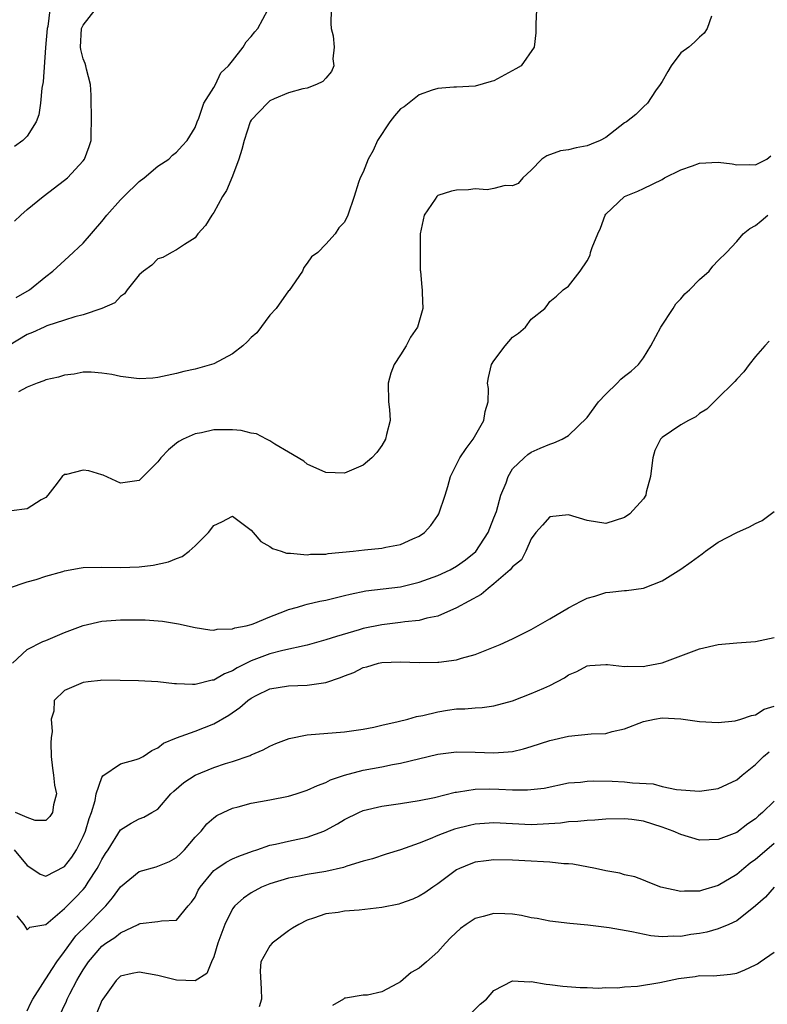
# Model space of a CAD drawing. Units: inches. Extents: x 2598000 to 2601000, y 1521000 to 1524000.
# Drawn here: x 2599522 to 2599602, y 1521326 to 1521432 of the extents above; entities that cross this region are included whole.
import ezdxf

# ---------------------------------------------------------------- set-up
doc = ezdxf.new("R2010")
doc.units = ezdxf.units.IN
doc.header["$MEASUREMENT"] = 0
doc.layers.add('LD25981521_2ft', color=40, linetype='Continuous')

msp = doc.modelspace()

# ---------------------------------------------------------------- linework, layer by layer
at = {"layer": 'LD25981521_2ft'}
for points, elevation in [([(2599555.58, 1521433), (2599555.52, 1521431.52), (2599555.56, 1521431), (2599555.78, 1521430.22), (2599555.89, 1521429), (2599555.76, 1521427.76), (2599555.86, 1521427), (2599555.6, 1521426.4), (2599555, 1521425.68), (2599554.68, 1521425.32), (2599553.99, 1521425), (2599553, 1521424.61), (2599552.54, 1521424.54), (2599551, 1521424.1), (2599549.46, 1521423.46), (2599549, 1521423.23), (2599548.75, 1521423), (2599547, 1521421.18), (2599546.9, 1521421), (2599546.24, 1521419), (2599545.98, 1521418.02), (2599545.68, 1521417), (2599545, 1521415.19), (2599544.35, 1521413.65), (2599543.92, 1521413), (2599543, 1521411.27), (2599542.77, 1521411), (2599542.11, 1521409.89), (2599541.29, 1521409), (2599541, 1521408.55), (2599539.85, 1521407.85), (2599539, 1521407.27), (2599538.45, 1521407), (2599537.53, 1521406.46), (2599537, 1521406.33), (2599536.37, 1521405.63), (2599535.48, 1521405), (2599535, 1521404.59), (2599533.72, 1521403), (2599533.44, 1521402.56), (2599533, 1521402.29), (2599532.41, 1521401.59), (2599531, 1521400.99), (2599529, 1521400.32), (2599528.11, 1521400.11), (2599527, 1521399.73), (2599525.12, 1521399.12), (2599524.82, 1521399), (2599523.57, 1521398.43), (2599523, 1521398.22), (2599521, 1521397)], 8514), ([(2599596.3, 1521432.3), (2599595.82, 1521431), (2599595.51, 1521430.49), (2599595, 1521430.07), (2599594.48, 1521429.52), (2599593.86, 1521429), (2599593, 1521428.37), (2599591.99, 1521427), (2599591.63, 1521426.37), (2599591, 1521425.33), (2599590.82, 1521425), (2599590.31, 1521424.31), (2599589.45, 1521423), (2599589, 1521422.59), (2599588.21, 1521421.79), (2599587.19, 1521421), (2599587, 1521420.88), (2599586.5, 1521420.5), (2599585, 1521419.33), (2599584.38, 1521419), (2599583.41, 1521418.59), (2599583, 1521418.44), (2599581.8, 1521418.2), (2599581, 1521418), (2599580.12, 1521417.88), (2599578.65, 1521417.35), (2599578.14, 1521417), (2599577, 1521415.82), (2599576.1, 1521415), (2599575.6, 1521414.4), (2599575, 1521414.15), (2599574.19, 1521414.19), (2599573, 1521413.85), (2599572.28, 1521413.72), (2599571, 1521413.81), (2599570.29, 1521413.71), (2599569, 1521413.67), (2599568.44, 1521413.56), (2599567, 1521413.09), (2599566.89, 1521413), (2599566.7, 1521412.7), (2599565.51, 1521411), (2599565.11, 1521409), (2599565.08, 1521407.08), (2599565.11, 1521405.11), (2599565.14, 1521405), (2599565.26, 1521403.26), (2599565.31, 1521403), (2599565.31, 1521402.69), (2599565.39, 1521401), (2599564.81, 1521399), (2599564.07, 1521397.93), (2599563.58, 1521397), (2599563, 1521396.03), (2599562.31, 1521395), (2599561.94, 1521394.06), (2599561.66, 1521393), (2599561.7, 1521391), (2599561.82, 1521390.18), (2599561.87, 1521389), (2599561.49, 1521387.49), (2599561.4, 1521387), (2599561, 1521386.33), (2599560.45, 1521385.55), (2599559.93, 1521385), (2599559, 1521384.21), (2599557, 1521383.37), (2599555, 1521383.42), (2599553, 1521384.32), (2599552.64, 1521384.64), (2599551, 1521385.62), (2599549.53, 1521386.47), (2599549, 1521386.82), (2599548.63, 1521387), (2599547.55, 1521387.55), (2599547, 1521387.64), (2599545.93, 1521387.93), (2599545, 1521387.99), (2599544, 1521388), (2599543, 1521387.98), (2599541.69, 1521387.69), (2599541, 1521387.57), (2599539.7, 1521387), (2599539.25, 1521386.75), (2599539, 1521386.55), (2599538.13, 1521385.87), (2599537.31, 1521385), (2599537, 1521384.58), (2599535.42, 1521383), (2599535.22, 1521382.78), (2599535, 1521382.57), (2599533, 1521382.27), (2599531.13, 1521383.13), (2599531, 1521383.16), (2599529.59, 1521383.59), (2599529, 1521383.66), (2599527.22, 1521383.22), (2599527, 1521383.2), (2599526.76, 1521383), (2599525.96, 1521381.96), (2599525.2, 1521381), (2599525, 1521380.76), (2599524.51, 1521380.51), (2599523, 1521379.54), (2599521.32, 1521379.32)], 8518), ([(2599521.64, 1521410.36), (2599522.31, 1521411), (2599523, 1521411.59), (2599524.73, 1521413), (2599527, 1521414.73), (2599527.31, 1521415), (2599529, 1521416.81), (2599529.14, 1521417), (2599529.65, 1521418.35), (2599529.85, 1521419), (2599529.86, 1521419.86), (2599529.91, 1521421), (2599529.84, 1521423.84), (2599529.8, 1521425), (2599529.36, 1521426.64), (2599529.3, 1521427), (2599529.23, 1521427.23), (2599529, 1521427.74), (2599528.75, 1521428.75), (2599528.71, 1521429), (2599528.84, 1521431), (2599529, 1521431.34), (2599530.29, 1521433)], 8510), ([(2599525.42, 1521433), (2599525.21, 1521431.21), (2599525.15, 1521431), (2599524.97, 1521428.97), (2599524.71, 1521425.29), (2599524.59, 1521424.59), (2599524.43, 1521423), (2599524.25, 1521421.75), (2599523.95, 1521421), (2599523, 1521419.45), (2599522.53, 1521419), (2599521.66, 1521418.34)], 8508), ([(2599521.83, 1521402.17), (2599523.25, 1521403), (2599525, 1521404.44), (2599525.74, 1521405), (2599527.45, 1521406.55), (2599529, 1521408.01), (2599531, 1521410.32), (2599531.53, 1521411), (2599533, 1521412.64), (2599533.36, 1521413), (2599535, 1521414.59), (2599535.54, 1521415), (2599537, 1521416.25), (2599538.17, 1521417), (2599538.57, 1521417.43), (2599539, 1521417.75), (2599539.59, 1521418.41), (2599540.15, 1521419), (2599541, 1521420.39), (2599541.21, 1521421), (2599541.39, 1521421.39), (2599541.91, 1521423), (2599543, 1521424.68), (2599543.17, 1521425), (2599543.76, 1521426.24), (2599544.56, 1521427), (2599545, 1521427.52), (2599546.14, 1521429), (2599546.45, 1521429.55), (2599547, 1521430.13), (2599547.37, 1521430.63), (2599547.7, 1521431), (2599548.79, 1521433)], 8512), ([(2599577.56, 1521433), (2599577.48, 1521431.48), (2599577.49, 1521431), (2599577.47, 1521430.53), (2599577.29, 1521429), (2599575.91, 1521427), (2599575.34, 1521426.66), (2599573, 1521425.4), (2599572.7, 1521425.3), (2599571, 1521424.83), (2599569, 1521424.71), (2599568.71, 1521424.71), (2599567, 1521424.55), (2599566.39, 1521424.39), (2599565, 1521423.89), (2599563.39, 1521422.61), (2599563, 1521422.38), (2599562.36, 1521421.64), (2599561.86, 1521421), (2599560.53, 1521419), (2599560.07, 1521417.93), (2599559.53, 1521417), (2599559, 1521415.6), (2599558.66, 1521415), (2599558.48, 1521414.48), (2599558.02, 1521413), (2599557.35, 1521411), (2599557, 1521410.25), (2599556.38, 1521409.62), (2599555.98, 1521409), (2599555, 1521407.88), (2599554.12, 1521407), (2599553.47, 1521406.53), (2599553, 1521405.85), (2599552.62, 1521405.38), (2599552.49, 1521405), (2599551.4, 1521403.39), (2599551.07, 1521402.93), (2599551, 1521402.87), (2599549.68, 1521401), (2599549, 1521400.27), (2599547.61, 1521398.39), (2599547, 1521397.87), (2599546.57, 1521397.43), (2599546.11, 1521397), (2599545, 1521396.12), (2599543, 1521395.07), (2599541, 1521394.48), (2599539.77, 1521394.23), (2599539, 1521394.02), (2599537, 1521393.59), (2599536.46, 1521393.54), (2599535, 1521393.46), (2599533, 1521393.71), (2599532.08, 1521393.92), (2599531, 1521394.08), (2599529.84, 1521394.16), (2599529, 1521394.16), (2599528.03, 1521393.97), (2599527, 1521393.85), (2599526.37, 1521393.63), (2599525, 1521393.35), (2599524.77, 1521393.23), (2599524.09, 1521393), (2599523, 1521392.56), (2599522.06, 1521392.06)], 8516), ([(2599521, 1521371.04), (2599523, 1521371.72), (2599523.95, 1521371.95), (2599525, 1521372.31), (2599526.83, 1521372.83), (2599527, 1521372.89), (2599528.8, 1521373.2), (2599529, 1521373.23), (2599531, 1521373.27), (2599533, 1521373.23), (2599535, 1521373.33), (2599536.49, 1521373.51), (2599538.15, 1521373.86), (2599539, 1521374.2), (2599539.59, 1521374.41), (2599540.37, 1521375), (2599541, 1521375.55), (2599542.44, 1521377), (2599543, 1521377.76), (2599543.85, 1521378.15), (2599545, 1521378.74), (2599547, 1521377.26), (2599547.2, 1521377), (2599548.02, 1521376.02), (2599549, 1521375.48), (2599549.28, 1521375.28), (2599550.2, 1521375), (2599550.78, 1521374.78), (2599551.21, 1521374.79), (2599553, 1521374.61), (2599553.34, 1521374.66), (2599555, 1521374.69), (2599555.26, 1521374.74), (2599557.93, 1521375), (2599559.14, 1521375.14), (2599561, 1521375.3), (2599561.41, 1521375.41), (2599563, 1521375.7), (2599564.32, 1521376.32), (2599565, 1521376.61), (2599565.55, 1521377), (2599566.24, 1521377.76), (2599567, 1521378.82), (2599567.11, 1521379), (2599567.78, 1521381), (2599568.07, 1521381.93), (2599568.33, 1521383), (2599569.33, 1521385), (2599570.01, 1521385.99), (2599570.77, 1521387), (2599571.93, 1521389), (2599572.05, 1521389.95), (2599572.38, 1521391), (2599572.41, 1521392.41), (2599572.32, 1521393), (2599572.41, 1521393.59), (2599572.74, 1521395), (2599573, 1521395.37), (2599574.21, 1521397), (2599575, 1521397.91), (2599575.64, 1521398.36), (2599576.38, 1521399), (2599577, 1521399.84), (2599578.44, 1521401), (2599578.7, 1521401.3), (2599579, 1521401.75), (2599579.7, 1521402.3), (2599580.43, 1521403), (2599581, 1521403.4), (2599582.23, 1521405), (2599583, 1521406.11), (2599583.29, 1521406.71), (2599583.35, 1521407), (2599583.52, 1521407.52), (2599584.14, 1521409), (2599584.41, 1521409.59), (2599584.92, 1521411), (2599585, 1521411.11), (2599586.99, 1521413), (2599588.42, 1521413.58), (2599589, 1521413.85), (2599591, 1521414.82), (2599591.28, 1521415), (2599593, 1521415.85), (2599594.28, 1521416.28), (2599595, 1521416.55), (2599597, 1521416.66), (2599598.5, 1521416.5), (2599599, 1521416.39), (2599600.41, 1521416.41), (2599601, 1521416.39), (2599602.23, 1521417), (2599602.66, 1521417.34)], 8520), ([(2599521.44, 1521363), (2599523, 1521364.45), (2599524.69, 1521365.31), (2599525, 1521365.42), (2599527, 1521366.27), (2599529, 1521367.02), (2599531, 1521367.49), (2599533, 1521367.63), (2599533.64, 1521367.64), (2599535.63, 1521367.63), (2599537.5, 1521367.5), (2599539, 1521367.24), (2599539.22, 1521367.22), (2599541, 1521366.81), (2599542.57, 1521366.57), (2599543, 1521366.54), (2599543.36, 1521366.64), (2599545, 1521366.66), (2599545.23, 1521366.77), (2599546.47, 1521367), (2599547, 1521367.14), (2599547.21, 1521367.21), (2599549, 1521367.97), (2599550.55, 1521368.55), (2599551, 1521368.74), (2599551.96, 1521369), (2599552.75, 1521369.25), (2599553, 1521369.3), (2599554.36, 1521369.64), (2599555, 1521369.74), (2599555.99, 1521370.01), (2599557, 1521370.24), (2599557.6, 1521370.4), (2599559.27, 1521370.73), (2599563, 1521371.19), (2599565, 1521371.66), (2599567, 1521372.39), (2599568.3, 1521373), (2599569, 1521373.39), (2599569.94, 1521374.06), (2599571.05, 1521374.95), (2599572.38, 1521377), (2599572.55, 1521377.45), (2599573, 1521378.55), (2599573.26, 1521379.26), (2599573.75, 1521381), (2599574.3, 1521382.3), (2599574.52, 1521383), (2599575, 1521383.8), (2599576.23, 1521385), (2599576.64, 1521385.35), (2599577, 1521385.62), (2599577.96, 1521386.04), (2599579, 1521386.46), (2599579.41, 1521386.59), (2599580.3, 1521387), (2599581, 1521387.4), (2599583, 1521389.32), (2599584.21, 1521391), (2599585, 1521391.83), (2599586.2, 1521393), (2599586.59, 1521393.41), (2599587, 1521393.74), (2599587.71, 1521394.29), (2599588.47, 1521395), (2599589, 1521395.71), (2599589.82, 1521397), (2599590.87, 1521399), (2599592.2, 1521401), (2599592.49, 1521401.51), (2599593, 1521402.03), (2599593.44, 1521402.56), (2599593.94, 1521403), (2599595, 1521404.1), (2599596.06, 1521405), (2599596.46, 1521405.54), (2599597, 1521406.12), (2599597.92, 1521407), (2599599, 1521408.17), (2599599.7, 1521409), (2599600.42, 1521409.58), (2599601, 1521409.89), (2599601.62, 1521410.38), (2599602.33, 1521411)], 8522), ([(2599602.49, 1521397.51), (2599602, 1521397), (2599601, 1521395.84), (2599600.34, 1521395), (2599599.78, 1521394.22), (2599599, 1521393.43), (2599598.81, 1521393.19), (2599598.63, 1521393), (2599597, 1521391.43), (2599596.57, 1521391), (2599595.8, 1521390.2), (2599595, 1521389.74), (2599594.61, 1521389.39), (2599593.84, 1521389), (2599593, 1521388.53), (2599591, 1521387.17), (2599590.85, 1521387), (2599590.22, 1521385.78), (2599590.02, 1521385), (2599589.88, 1521383.88), (2599589.75, 1521383), (2599589.32, 1521381.32), (2599589.26, 1521381), (2599589, 1521380.61), (2599587.55, 1521379), (2599587, 1521378.61), (2599585, 1521377.96), (2599583, 1521378.27), (2599581, 1521378.89), (2599579, 1521378.67), (2599578.21, 1521377.79), (2599577.47, 1521377), (2599577, 1521376.33), (2599576.42, 1521375), (2599575.94, 1521374.06), (2599575, 1521373.33), (2599574.73, 1521373), (2599573, 1521371.49), (2599572.37, 1521371), (2599571.64, 1521370.36), (2599569, 1521368.92), (2599567, 1521368.04), (2599565.81, 1521367.81), (2599565, 1521367.58), (2599563.44, 1521367.44), (2599563, 1521367.36), (2599561, 1521367.12), (2599559, 1521366.7), (2599558.56, 1521366.56), (2599556.13, 1521365.87), (2599555, 1521365.48), (2599553, 1521364.93), (2599550.37, 1521364.37), (2599549, 1521364), (2599547, 1521363.23), (2599545.51, 1521362.49), (2599545, 1521362.17), (2599544.14, 1521361.86), (2599543, 1521361.19), (2599542.83, 1521361.17), (2599541, 1521360.72), (2599540.7, 1521360.7), (2599539, 1521360.79), (2599538.79, 1521360.79), (2599536.99, 1521361.01), (2599534.91, 1521361.09), (2599531, 1521361.16), (2599530.87, 1521361.13), (2599529.55, 1521361), (2599529, 1521360.92), (2599527, 1521360.08), (2599525.9, 1521359), (2599525.86, 1521357.86), (2599525.57, 1521357), (2599525.67, 1521355.67), (2599525.57, 1521355), (2599525.54, 1521354.46), (2599525.59, 1521353), (2599525.73, 1521351.73), (2599525.84, 1521351), (2599525.93, 1521349.93), (2599526.13, 1521349), (2599525.81, 1521347.81), (2599525.71, 1521347), (2599525.43, 1521346.57), (2599525, 1521346.15), (2599523.87, 1521346.13), (2599523, 1521346.45), (2599521.74, 1521347)], 8524), ([(2599521.6, 1521343), (2599523, 1521341.31), (2599523.52, 1521341), (2599524.39, 1521340.39), (2599525, 1521340.19), (2599527, 1521341.22), (2599527.78, 1521342.22), (2599528.28, 1521343), (2599529, 1521344.41), (2599529.25, 1521345), (2599529.65, 1521346.35), (2599529.89, 1521347), (2599530.29, 1521348.29), (2599530.41, 1521349), (2599531, 1521350.75), (2599531.09, 1521350.91), (2599533, 1521352.21), (2599534.67, 1521352.67), (2599535, 1521352.78), (2599535.41, 1521353), (2599536.36, 1521353.64), (2599537, 1521353.92), (2599537.59, 1521354.41), (2599539.01, 1521354.99), (2599541, 1521355.71), (2599543, 1521356.48), (2599544.59, 1521357.41), (2599545.77, 1521358.23), (2599546.63, 1521359), (2599547, 1521359.26), (2599547.53, 1521359.53), (2599549, 1521360.25), (2599551, 1521360.57), (2599553, 1521360.63), (2599555, 1521360.94), (2599556.55, 1521361.45), (2599557, 1521361.65), (2599557.99, 1521362.01), (2599559, 1521362.52), (2599559.4, 1521362.6), (2599560.63, 1521363), (2599561, 1521363.08), (2599563, 1521363.15), (2599565, 1521363.07), (2599567, 1521363.09), (2599567.11, 1521363.11), (2599569, 1521363.34), (2599569.54, 1521363.54), (2599571, 1521363.92), (2599572.58, 1521364.58), (2599573.68, 1521365), (2599575, 1521365.6), (2599575.92, 1521366.08), (2599577, 1521366.59), (2599577.24, 1521366.76), (2599579, 1521367.74), (2599581, 1521368.92), (2599582.35, 1521369.65), (2599583, 1521369.96), (2599583.81, 1521370.19), (2599585, 1521370.58), (2599585.4, 1521370.6), (2599587, 1521370.78), (2599587.21, 1521370.78), (2599589, 1521371.03), (2599591, 1521371.81), (2599593, 1521373.05), (2599594.14, 1521373.86), (2599595.29, 1521374.71), (2599595.65, 1521375), (2599597, 1521375.97), (2599599, 1521376.99), (2599600.38, 1521377.62), (2599601, 1521377.96), (2599601.73, 1521378.27), (2599603, 1521379.23)], 8526), ([(2599521.91, 1521335.91), (2599522.64, 1521335), (2599523, 1521334.41), (2599523.3, 1521334.7), (2599525, 1521335.01), (2599527, 1521336.72), (2599528.14, 1521337.86), (2599529, 1521338.76), (2599529.2, 1521339), (2599529.53, 1521339.53), (2599530.51, 1521341), (2599530.69, 1521341.31), (2599531, 1521341.96), (2599531.4, 1521342.6), (2599531.69, 1521343), (2599533, 1521345.14), (2599534.15, 1521345.85), (2599535, 1521346.32), (2599535.5, 1521346.5), (2599536.35, 1521347), (2599537, 1521347.35), (2599538.39, 1521349), (2599538.71, 1521349.29), (2599539.8, 1521350.2), (2599541, 1521351), (2599543, 1521351.81), (2599544.25, 1521352.25), (2599545, 1521352.47), (2599546.88, 1521353.12), (2599547, 1521353.19), (2599548.29, 1521353.71), (2599549, 1521354.12), (2599549.62, 1521354.38), (2599551.07, 1521354.93), (2599553, 1521355.31), (2599557, 1521355.64), (2599559, 1521355.94), (2599560.15, 1521356.15), (2599561, 1521356.36), (2599562.74, 1521356.74), (2599563.77, 1521357), (2599564.72, 1521357.28), (2599565.39, 1521357.39), (2599567, 1521357.8), (2599568.04, 1521357.96), (2599569, 1521358.1), (2599569.88, 1521358.12), (2599571, 1521358.22), (2599571.75, 1521358.25), (2599573, 1521358.42), (2599575, 1521358.97), (2599577, 1521359.73), (2599578.33, 1521360.33), (2599579, 1521360.6), (2599580.57, 1521361.43), (2599581, 1521361.76), (2599581.88, 1521362.12), (2599583, 1521362.7), (2599583.27, 1521362.73), (2599585, 1521362.85), (2599585.15, 1521362.85), (2599587, 1521362.64), (2599587.34, 1521362.66), (2599589, 1521362.65), (2599589.3, 1521362.7), (2599591, 1521363.03), (2599593, 1521363.79), (2599595, 1521364.53), (2599597, 1521364.99), (2599599, 1521365.16), (2599601, 1521365.31), (2599603, 1521365.73)], 8528), ([(2599523, 1521325.76), (2599523.4, 1521326.6), (2599523.62, 1521327), (2599524.69, 1521328.69), (2599524.92, 1521329.08), (2599525, 1521329.16), (2599525.7, 1521330.3), (2599526.18, 1521331), (2599527, 1521332.09), (2599528.22, 1521333.78), (2599529.45, 1521335), (2599531, 1521336.57), (2599531.44, 1521337), (2599532.15, 1521337.85), (2599533, 1521339.04), (2599535, 1521340.67), (2599536.81, 1521341.19), (2599537, 1521341.24), (2599538.25, 1521341.75), (2599539, 1521342.19), (2599539.43, 1521342.57), (2599539.84, 1521343), (2599541, 1521344.37), (2599541.64, 1521345), (2599542.23, 1521345.77), (2599543, 1521346.43), (2599543.33, 1521346.67), (2599543.98, 1521347), (2599545, 1521347.47), (2599545.61, 1521347.61), (2599547, 1521347.99), (2599549, 1521348.35), (2599551, 1521348.76), (2599551.81, 1521349), (2599553, 1521349.38), (2599554.1, 1521349.9), (2599555, 1521350.22), (2599555.51, 1521350.49), (2599557, 1521351), (2599559, 1521351.52), (2599561, 1521351.9), (2599562.15, 1521352.15), (2599563, 1521352.3), (2599567, 1521353.23), (2599569, 1521353.48), (2599571, 1521353.46), (2599573, 1521353.38), (2599574.51, 1521353.49), (2599575, 1521353.55), (2599576.18, 1521353.82), (2599577, 1521354.06), (2599579, 1521354.71), (2599581, 1521355.19), (2599583.41, 1521355.41), (2599585, 1521355.47), (2599585.66, 1521355.66), (2599587, 1521355.95), (2599589, 1521356.75), (2599590.18, 1521357), (2599591, 1521357.14), (2599593, 1521357.04), (2599594.78, 1521356.78), (2599595, 1521356.73), (2599597, 1521356.63), (2599598.83, 1521356.83), (2599599.43, 1521357), (2599600.6, 1521357.4), (2599601, 1521357.46), (2599601.94, 1521358.06), (2599603, 1521358.4)], 8530), ([(2599526.35, 1521325), (2599527.21, 1521326.79), (2599527.29, 1521327), (2599527.58, 1521327.58), (2599528.33, 1521329), (2599528.59, 1521329.41), (2599529, 1521330.14), (2599529.56, 1521331), (2599531, 1521332.68), (2599531.44, 1521333), (2599532.4, 1521333.6), (2599533, 1521334.12), (2599534.88, 1521335), (2599535, 1521335.08), (2599535.11, 1521335.11), (2599537, 1521335.32), (2599537.4, 1521335.4), (2599539, 1521335.46), (2599540.26, 1521337), (2599540.62, 1521337.38), (2599541, 1521337.93), (2599541.33, 1521338.67), (2599541.53, 1521339), (2599543, 1521340.77), (2599543.3, 1521341), (2599544.33, 1521341.67), (2599545, 1521342.02), (2599545.67, 1521342.33), (2599547.14, 1521342.86), (2599547.59, 1521343), (2599549, 1521343.48), (2599549.59, 1521343.59), (2599551, 1521343.93), (2599553, 1521344.37), (2599554.77, 1521345), (2599555, 1521345.09), (2599556.23, 1521345.77), (2599557, 1521346.23), (2599558.54, 1521347), (2599559, 1521347.2), (2599561, 1521347.68), (2599563, 1521347.96), (2599565, 1521348.28), (2599566.62, 1521348.62), (2599568.84, 1521349.16), (2599569, 1521349.18), (2599569.2, 1521349.2), (2599571, 1521349.48), (2599572.48, 1521349.52), (2599573.51, 1521349.51), (2599575, 1521349.43), (2599576.58, 1521349.42), (2599578.38, 1521349.62), (2599581, 1521350.16), (2599582.26, 1521350.26), (2599583, 1521350.36), (2599583.61, 1521350.39), (2599585.66, 1521350.34), (2599587, 1521350.28), (2599587.84, 1521350.16), (2599590.06, 1521350.06), (2599591, 1521349.8), (2599592.54, 1521349.46), (2599595, 1521349.28), (2599597, 1521349.56), (2599599, 1521350.49), (2599599.6, 1521351), (2599601, 1521352.13), (2599601.88, 1521353), (2599602.49, 1521353.51)], 8532), ([(2599603, 1521348.2), (2599601.78, 1521347), (2599601.35, 1521346.65), (2599601, 1521346.33), (2599600.2, 1521345.8), (2599599, 1521344.87), (2599597, 1521344.09), (2599596.06, 1521344.06), (2599595, 1521344.05), (2599593, 1521344.63), (2599592.19, 1521345), (2599591, 1521345.44), (2599589, 1521346.06), (2599587.75, 1521346.25), (2599587, 1521346.33), (2599585, 1521346.29), (2599583.81, 1521346.19), (2599583, 1521346.15), (2599581.97, 1521346.03), (2599581, 1521345.99), (2599580.13, 1521345.87), (2599578.26, 1521345.74), (2599577, 1521345.69), (2599573, 1521345.9), (2599571, 1521345.75), (2599570.39, 1521345.61), (2599568.79, 1521345.21), (2599568.2, 1521345), (2599567, 1521344.54), (2599566.16, 1521344.16), (2599565, 1521343.7), (2599563, 1521342.98), (2599561.47, 1521342.53), (2599559.98, 1521342.02), (2599559, 1521341.77), (2599557.24, 1521341.24), (2599556.9, 1521341.1), (2599555, 1521340.69), (2599553, 1521340.34), (2599552.17, 1521340.17), (2599551, 1521339.95), (2599549, 1521339.36), (2599548.1, 1521339), (2599547, 1521338.4), (2599546.17, 1521337.83), (2599545.25, 1521337), (2599545, 1521336.68), (2599544.17, 1521335), (2599543.85, 1521334.15), (2599543.43, 1521333), (2599543, 1521331.52), (2599542.76, 1521331), (2599542.26, 1521329.74), (2599541, 1521328.98), (2599539, 1521329.03), (2599537, 1521329.52), (2599535, 1521329.9), (2599534.26, 1521329.74), (2599533, 1521329.45), (2599532.52, 1521329), (2599531.09, 1521327), (2599531, 1521326.85), (2599530.47, 1521325.53)], 8534), ([(2599603, 1521343.66), (2599602.21, 1521343), (2599601, 1521341.97), (2599600.44, 1521341.56), (2599599.75, 1521341), (2599599, 1521340.37), (2599597, 1521339.19), (2599595.32, 1521338.68), (2599595, 1521338.57), (2599593.42, 1521338.58), (2599593, 1521338.54), (2599590.88, 1521339), (2599589.53, 1521339.53), (2599589, 1521339.75), (2599588.09, 1521340.09), (2599587, 1521340.33), (2599586.5, 1521340.5), (2599585, 1521340.76), (2599583.87, 1521341), (2599581.46, 1521341.46), (2599581, 1521341.49), (2599580.49, 1521341.51), (2599579, 1521341.69), (2599578.3, 1521341.7), (2599577, 1521341.79), (2599575, 1521341.89), (2599573, 1521341.93), (2599572.17, 1521341.83), (2599571, 1521341.66), (2599570.51, 1521341.49), (2599569.31, 1521341), (2599569, 1521340.84), (2599567, 1521339.36), (2599566.45, 1521339), (2599565.61, 1521338.39), (2599565, 1521338.04), (2599564.3, 1521337.7), (2599563, 1521337.25), (2599562.81, 1521337.19), (2599561, 1521336.82), (2599558.55, 1521336.55), (2599557, 1521336.43), (2599556.3, 1521336.3), (2599555, 1521336.13), (2599553.67, 1521335.67), (2599553, 1521335.47), (2599552.1, 1521335), (2599551.41, 1521334.59), (2599551, 1521334.33), (2599549.24, 1521333), (2599549, 1521332.71), (2599548.03, 1521331), (2599547.96, 1521330.04), (2599548.07, 1521328.07), (2599548.1, 1521327), (2599547.84, 1521326.16)], 8536), ([(2599603, 1521339), (2599602.07, 1521337.93), (2599601, 1521337), (2599599, 1521335.4), (2599598.15, 1521335), (2599597, 1521334.52), (2599595.81, 1521334.19), (2599595, 1521334.04), (2599594.08, 1521333.92), (2599593, 1521333.73), (2599592.24, 1521333.76), (2599591, 1521333.68), (2599589.8, 1521333.8), (2599587.77, 1521334.23), (2599585.35, 1521334.65), (2599583.06, 1521334.94), (2599581.12, 1521335.12), (2599579, 1521335.37), (2599577.63, 1521335.63), (2599577, 1521335.72), (2599575.96, 1521335.96), (2599575, 1521336.09), (2599574.15, 1521336.15), (2599573, 1521336.18), (2599571.84, 1521335.84), (2599571, 1521335.64), (2599570.04, 1521335), (2599569.43, 1521334.57), (2599568.38, 1521333.62), (2599567.8, 1521333), (2599567, 1521332.06), (2599565.77, 1521331), (2599565, 1521330.31), (2599564.14, 1521329.86), (2599563, 1521328.87), (2599562.66, 1521328.66), (2599561, 1521327.78), (2599559.44, 1521327.44), (2599559, 1521327.42), (2599557.09, 1521327.09), (2599557, 1521327.09), (2599556.89, 1521327), (2599555.69, 1521326.31)], 8538), ([(2599570.53, 1521325.47), (2599571.54, 1521326.46), (2599572.2, 1521327), (2599573, 1521327.92), (2599575, 1521328.95), (2599576.86, 1521328.86), (2599577, 1521328.88), (2599578.59, 1521328.59), (2599579, 1521328.57), (2599580.38, 1521328.38), (2599582.24, 1521328.24), (2599583, 1521328.24), (2599584.19, 1521328.19), (2599585, 1521328.24), (2599586.23, 1521328.23), (2599587, 1521328.32), (2599588.39, 1521328.39), (2599590.78, 1521328.78), (2599592.77, 1521329.23), (2599594.56, 1521329.44), (2599595, 1521329.52), (2599596.5, 1521329.5), (2599598.34, 1521329.66), (2599599, 1521329.79), (2599599.87, 1521330.13), (2599601, 1521330.66), (2599601.21, 1521330.79), (2599601.53, 1521331), (2599603, 1521332.04)], 8540)]:
    msp.add_lwpolyline(points, dxfattribs=dict(at, elevation=elevation))

doc.saveas('drawing.dxf')
